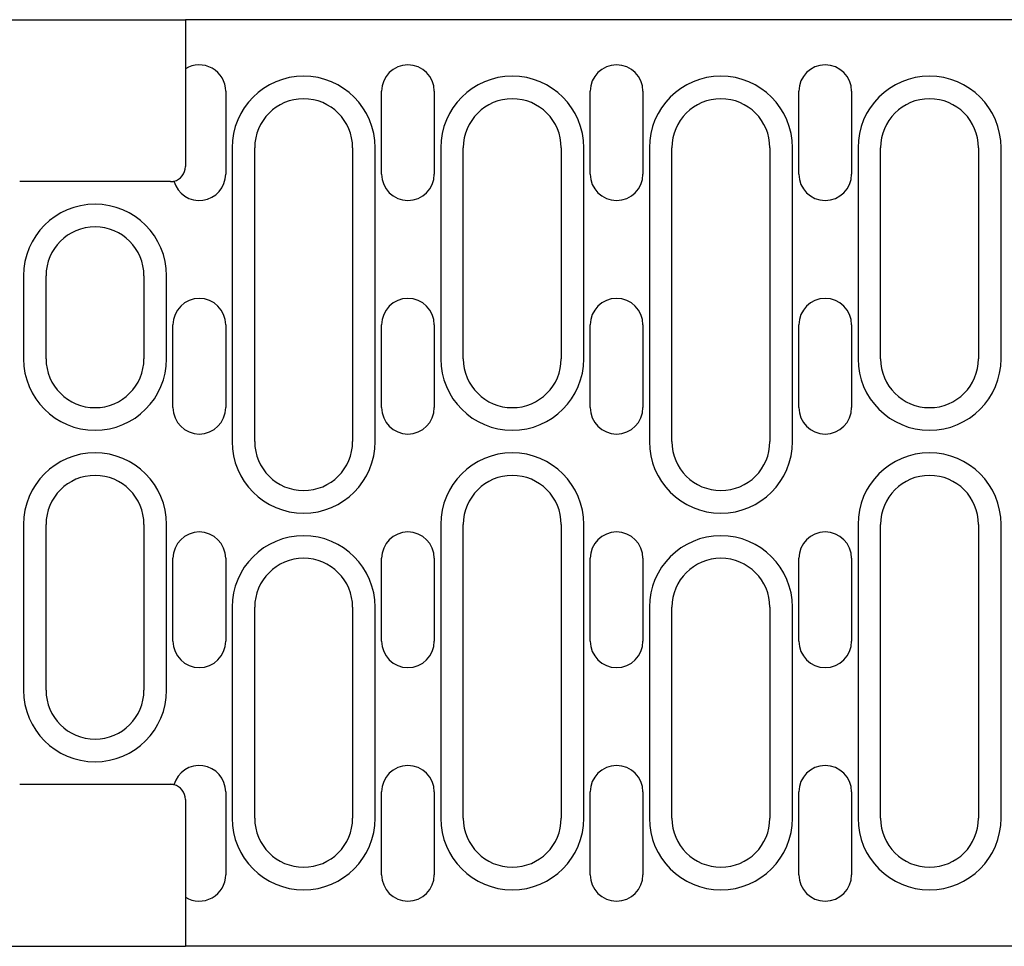
# Model space of a CAD drawing. Extents: x 118 to 2223, y 15 to 1122.
# Drawn here: x 657 to 787, y 680 to 803 of the extents above; entities that cross this region are included whole.
import ezdxf

# ---------------------------------------------------------------- set-up
doc = ezdxf.new("R2010")
doc.units = 0
doc.header["$LTSCALE"] = 5
doc.header["$MEASUREMENT"] = 0
doc.layers.add('DUENN-18', color=10, linetype='CONTINUOUS')
doc.layers.add('SICHTBAR', color=10, linetype='CONTINUOUS')

msp = doc.modelspace()

# ---------------------------------------------------------------- linework, layer by layer
at = {"layer": 'DUENN-18'}
for p, q in [((684.825, 786.339), (684.825, 747.339)), ((703.825, 747.339), (703.825, 786.339)), ((712.525, 786.339), (712.525, 758.339)), ((731.525, 758.339), (731.525, 786.339)), ((740.225, 786.339), (740.225, 747.339)), ((759.225, 747.339), (759.225, 786.339)), ((767.925, 786.339), (767.925, 758.339)), ((786.925, 758.339), (786.925, 786.339)), ((657.125, 769.339), (657.125, 758.339)), ((676.125, 758.339), (676.125, 769.339)), ((657.125, 736.339), (657.125, 714.339)), ((676.125, 714.339), (676.125, 736.339)), ((712.525, 736.339), (712.525, 697.339)), ((731.525, 697.339), (731.525, 736.339)), ((767.925, 736.339), (767.925, 697.339)), ((786.925, 697.339), (786.925, 736.339)), ((684.825, 725.339), (684.825, 697.339)), ((703.825, 697.339), (703.825, 725.339)), ((740.225, 725.339), (740.225, 697.339)), ((759.225, 697.339), (759.225, 725.339))]:
    msp.add_line(p, q, dxfattribs=at)
for centre, start, end in [((694.325, 786.339), 0, 180), ((722.025, 786.339), 0, 180), ((749.725, 786.339), 0, 180), ((777.425, 786.339), 0, 180), ((666.625, 769.339), 0, 180), ((666.625, 758.339), 180, 0), ((722.025, 758.339), 180, 0), ((777.425, 758.339), 180, 0), ((694.325, 747.339), 180, 0), ((749.725, 747.339), 180, 0), ((666.625, 736.339), 0, 180), ((722.025, 736.339), 0, 180), ((777.425, 736.339), 0, 180), ((694.325, 725.339), 0, 180), ((749.725, 725.339), 0, 180), ((666.625, 714.339), 180, 0), ((694.325, 697.339), 180, 0), ((722.025, 697.339), 180, 0), ((749.725, 697.339), 180, 0), ((777.425, 697.339), 180, 0)]:
    msp.add_arc(centre, 9.5, start, end, dxfattribs=at)
at = {"layer": 'SICHTBAR'}
for p, q in [((654.625, 803.339), (678.625, 803.339)), ((916.125, 803.339), (678.625, 803.339)), ((678.625, 803.339), (678.625, 796.81)), ((678.625, 796.81), (678.625, 783.839)), ((683.975, 793.839), (683.975, 782.839)), ((704.675, 782.839), (704.675, 793.839)), ((711.675, 793.839), (711.675, 782.839)), ((732.375, 782.839), (732.375, 793.839)), ((739.375, 793.839), (739.375, 782.839)), ((760.075, 782.839), (760.075, 793.839)), ((767.075, 793.839), (767.075, 782.839)), ((687.825, 747.339), (687.825, 786.339)), ((700.825, 786.339), (700.825, 747.339)), ((715.525, 758.339), (715.525, 786.339)), ((728.525, 786.339), (728.525, 758.339)), ((743.225, 747.339), (743.225, 786.339)), ((756.225, 786.339), (756.225, 747.339)), ((770.925, 758.339), (770.925, 786.339)), ((783.925, 786.339), (783.925, 758.339)), ((676.625, 781.839), (656.625, 781.839)), ((660.125, 758.339), (660.125, 769.339)), ((673.125, 769.339), (673.125, 758.339)), ((676.975, 751.839), (676.975, 762.839)), ((683.975, 762.839), (683.975, 751.839)), ((704.675, 751.839), (704.675, 762.839)), ((711.675, 762.839), (711.675, 751.839)), ((732.375, 751.839), (732.375, 762.839)), ((739.375, 762.839), (739.375, 751.839)), ((760.075, 751.839), (760.075, 762.839)), ((767.075, 762.839), (767.075, 751.839)), ((660.125, 714.339), (660.125, 736.339)), ((673.125, 736.339), (673.125, 714.339)), ((715.525, 697.339), (715.525, 736.339)), ((728.525, 736.339), (728.525, 697.339)), ((770.925, 697.339), (770.925, 736.339)), ((783.925, 736.339), (783.925, 697.339)), ((676.975, 720.839), (676.975, 731.839)), ((683.975, 731.839), (683.975, 720.839)), ((704.675, 720.839), (704.675, 731.839)), ((711.675, 731.839), (711.675, 720.839)), ((732.375, 720.839), (732.375, 731.839)), ((739.375, 731.839), (739.375, 720.839)), ((760.075, 720.839), (760.075, 731.839)), ((767.075, 731.839), (767.075, 720.839)), ((687.825, 697.339), (687.825, 725.339)), ((700.825, 725.339), (700.825, 697.339)), ((743.225, 697.339), (743.225, 725.339)), ((756.225, 725.339), (756.225, 697.339)), ((656.625, 701.839), (676.625, 701.839)), ((683.975, 700.839), (683.975, 689.839)), ((704.675, 689.839), (704.675, 700.839)), ((711.675, 700.839), (711.675, 689.839)), ((732.375, 689.839), (732.375, 700.839)), ((739.375, 700.839), (739.375, 689.839)), ((760.075, 689.839), (760.075, 700.839)), ((767.075, 700.839), (767.075, 689.839)), ((678.625, 699.839), (678.625, 686.867)), ((678.625, 686.867), (678.625, 680.339)), ((654.625, 680.339), (678.625, 680.339)), ((916.125, 680.339), (678.625, 680.339))]:
    msp.add_line(p, q, dxfattribs=at)
for centre, radius, start, end in [((680.475, 793.839), 3.5, 0, 121.90898), ((708.175, 793.839), 3.5, 0, 180), ((735.875, 793.839), 3.5, 0, 180), ((763.575, 793.839), 3.5, 0, 180), ((694.325, 786.339), 6.5, 0, 180), ((722.025, 786.339), 6.5, 0, 180), ((749.725, 786.339), 6.5, 0, 180), ((777.425, 786.339), 6.5, 0, 180), ((676.625, 783.839), 2, 283.85955, 0), ((676.625, 783.839), 2, 270, 283.85955), ((680.475, 782.839), 3.5, 195.60939, 0), ((708.175, 782.839), 3.5, 180, 0), ((735.875, 782.839), 3.5, 180, 0), ((763.575, 782.839), 3.5, 180, 0), ((666.625, 769.339), 6.5, 0, 180), ((680.475, 762.839), 3.5, 0, 180), ((708.175, 762.839), 3.5, 0, 180), ((735.875, 762.839), 3.5, 0, 180), ((763.575, 762.839), 3.5, 0, 180), ((666.625, 758.339), 6.5, 180, 0), ((722.025, 758.339), 6.5, 180, 0), ((777.425, 758.339), 6.5, 180, 0), ((680.475, 751.839), 3.5, 180, 0), ((708.175, 751.839), 3.5, 180, 0), ((735.875, 751.839), 3.5, 180, 0), ((763.575, 751.839), 3.5, 180, 0), ((694.325, 747.339), 6.5, 180, 0), ((749.725, 747.339), 6.5, 180, 0), ((666.625, 736.339), 6.5, 0, 180), ((722.025, 736.339), 6.5, 0, 180), ((777.425, 736.339), 6.5, 0, 180), ((680.475, 731.839), 3.5, 0, 180), ((708.175, 731.839), 3.5, 0, 180), ((735.875, 731.839), 3.5, 0, 180), ((763.575, 731.839), 3.5, 0, 180), ((694.325, 725.339), 6.5, 0, 180), ((749.725, 725.339), 6.5, 0, 180), ((680.475, 720.839), 3.5, 180, 0), ((708.175, 720.839), 3.5, 180, 0), ((735.875, 720.839), 3.5, 180, 0), ((763.575, 720.839), 3.5, 180, 0), ((666.625, 714.339), 6.5, 180, 0), ((680.475, 700.839), 3.5, 0, 164.39061), ((708.175, 700.839), 3.5, 0, 180), ((735.875, 700.839), 3.5, 0, 180), ((763.575, 700.839), 3.5, 0, 180), ((676.625, 699.839), 2, 76.14045, 90), ((676.625, 699.839), 2, 0, 76.14045), ((694.325, 697.339), 6.5, 180, 0), ((722.025, 697.339), 6.5, 180, 0), ((749.725, 697.339), 6.5, 180, 0), ((777.425, 697.339), 6.5, 180, 0), ((680.475, 689.839), 3.5, 238.09102, 0), ((708.175, 689.839), 3.5, 180, 0), ((735.875, 689.839), 3.5, 180, 0), ((763.575, 689.839), 3.5, 180, 0)]:
    msp.add_arc(centre, radius, start, end, dxfattribs=at)

doc.saveas('drawing.dxf')
